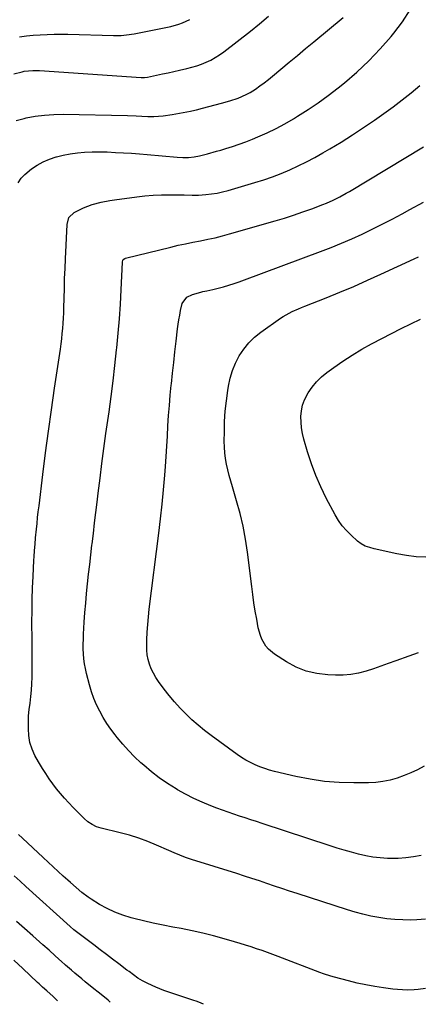
# Model space of a CAD drawing. Units: inches. Extents: x 1869959 to 1875228, y 464533 to 469917.
# Drawn here: x 1870361 to 1870576, y 464636 to 465166 of the extents above; entities that cross this region are included whole.
import ezdxf

# ---------------------------------------------------------------- set-up
doc = ezdxf.new("R2010")
doc.units = ezdxf.units.IN
doc.header["$MEASUREMENT"] = 0
doc.layers.add('7', color=7, linetype='Continuous')
doc.layers.add('8', color=7, linetype='Continuous')

msp = doc.modelspace()

# ---------------------------------------------------------------- linework, layer by layer
at = {"layer": '7', "color": 18}
for points in [[(1870357.99, 465137.01, 1786), (1870362.45, 465138.11, 1786), (1870363.6, 465138.36, 1786), (1870368.24, 465138.83, 1786), (1870370.58, 465138.81, 1786), (1870371.75, 465138.75, 1786), (1870426.53, 465135.04, 1786), (1870428.19, 465135.03, 1786), (1870429.85, 465135.24, 1786), (1870437.88, 465136.91, 1786), (1870440.98, 465137.56, 1786), (1870444.08, 465138.24, 1786), (1870447.18, 465138.93, 1786), (1870451.11, 465139.83, 1786), (1870453.76, 465140.52, 1786), (1870456.38, 465141.31, 1786), (1870458.95, 465142.23, 1786), (1870461.5, 465143.24, 1786), (1870463.97, 465144.41, 1786), (1870466.37, 465145.7, 1786), (1870468.66, 465147.17, 1786), (1870470.89, 465148.77, 1786), (1870485.22, 465159.9, 1786), (1870490.14, 465163.91, 1786), (1870494.91, 465168.08, 1786)], [(1870359.27, 465111.78, 1788), (1870363.55, 465112.98, 1788), (1870364.59, 465113.21, 1788), (1870369.51, 465114.11, 1788), (1870374.46, 465114.78, 1788), (1870379.44, 465115.1, 1788), (1870384.44, 465115.19, 1788), (1870419.14, 465114.56, 1788), (1870423.8, 465114.38, 1788), (1870426.91, 465114.17, 1788), (1870430.02, 465114.06, 1788), (1870433.37, 465114.05, 1788), (1870438.26, 465114.3, 1788), (1870443.1, 465115, 1788), (1870452.96, 465116.91, 1788), (1870453.79, 465117.07, 1788), (1870456.23, 465117.66, 1788), (1870459.47, 465118.52, 1788), (1870469.69, 465121.12, 1788), (1870474.24, 465122.4, 1788), (1870478.72, 465123.92, 1788), (1870483.03, 465125.81, 1788), (1870485.08, 465126.96, 1788), (1870487.96, 465128.79, 1788), (1870490.33, 465130.44, 1788), (1870492.66, 465132.14, 1788), (1870494.94, 465133.91, 1788), (1870497.18, 465135.73, 1788), (1870501.61, 465139.45, 1788), (1870506.04, 465143.16, 1788), (1870510.48, 465146.86, 1788), (1870514.92, 465150.55, 1788), (1870519.38, 465154.23, 1788), (1870535.16, 465167.23, 1788)], [(1870361.02, 465156.93, 1784), (1870364.72, 465157.39, 1784), (1870368.43, 465157.74, 1784), (1870372.15, 465158.03, 1784), (1870375.88, 465158.22, 1784), (1870379.61, 465158.34, 1784), (1870383.34, 465158.36, 1784), (1870387.07, 465158.3, 1784), (1870411.52, 465157.62, 1784), (1870412.94, 465157.6, 1784), (1870415.77, 465157.67, 1784), (1870418.6, 465157.88, 1784), (1870422.8, 465158.52, 1784), (1870442.44, 465162.5, 1784), (1870446.66, 465163.61, 1784), (1870448.7, 465164.36, 1784), (1870452.65, 465166.21, 1784)], [(1870579.39, 464682.09, 1792), (1870574.74, 464681.76, 1792), (1870571.51, 464681.67, 1792), (1870567.17, 464681.68, 1792), (1870562.84, 464681.87, 1792), (1870558.53, 464682.32, 1792), (1870554.23, 464682.94, 1792), (1870549.97, 464683.79, 1792), (1870545.73, 464684.76, 1792), (1870541.54, 464685.9, 1792), (1870537.38, 464687.15, 1792), (1870510.33, 464695.94, 1792), (1870506.27, 464697.27, 1792), (1870502.22, 464698.61, 1792), (1870498.18, 464699.97, 1792), (1870494.14, 464701.34, 1792), (1870490.09, 464702.71, 1792), (1870486.04, 464704.05, 1792), (1870481.98, 464705.35, 1792), (1870477.91, 464706.63, 1792), (1870453.53, 464714.2, 1792), (1870450.4, 464715.26, 1792), (1870447.33, 464716.48, 1792), (1870444.3, 464717.78, 1792), (1870441.28, 464719.11, 1792), (1870434.81, 464721.97, 1792), (1870430.02, 464723.94, 1792), (1870425.17, 464725.72, 1792), (1870420.23, 464727.24, 1792), (1870415.23, 464728.59, 1792), (1870404.96, 464731.05, 1792), (1870402.45, 464731.84, 1792), (1870400.07, 464732.99, 1792), (1870397.87, 464734.46, 1792), (1870395.89, 464736.21, 1792), (1870389.89, 464742.28, 1792), (1870387.57, 464744.7, 1792), (1870385.31, 464747.16, 1792), (1870383.13, 464749.69, 1792), (1870381, 464752.28, 1792), (1870378.96, 464754.93, 1792), (1870376.99, 464757.63, 1792), (1870375.14, 464760.42, 1792), (1870373.35, 464763.25, 1792), (1870371.21, 464766.8, 1792), (1870369.37, 464770.12, 1792), (1870367.79, 464773.58, 1792), (1870366.66, 464777.17, 1792), (1870366.14, 464780.9, 1792), (1870365.95, 464784.5, 1792), (1870365.88, 464787.99, 1792), (1870365.96, 464791.47, 1792), (1870366.25, 464794.94, 1792), (1870366.7, 464798.4, 1792), (1870367.17, 464801.86, 1792), (1870367.54, 464805.34, 1792), (1870367.76, 464808.82, 1792), (1870367.86, 464812.31, 1792), (1870367.87, 464814.31, 1792), (1870367.9, 464818.82, 1792), (1870367.9, 464823.32, 1792), (1870367.89, 464827.82, 1792), (1870367.85, 464832.32, 1792), (1870367.76, 464841.94, 1792), (1870367.77, 464848.08, 1792), (1870367.85, 464854.21, 1792), (1870368.05, 464860.35, 1792), (1870368.33, 464866.48, 1792), (1870368.83, 464875.29, 1792), (1870368.93, 464877.01, 1792), (1870369.15, 464880.47, 1792), (1870369.41, 464883.92, 1792), (1870369.71, 464887.38, 1792), (1870370.15, 464891.94, 1792), (1870370.46, 464895.08, 1792), (1870370.8, 464898.22, 1792), (1870371.16, 464901.36, 1792), (1870371.53, 464904.5, 1792), (1870373.63, 464921.44, 1792), (1870375.11, 464933.04, 1792), (1870376.64, 464944.64, 1792), (1870378.25, 464956.22, 1792), (1870379.91, 464967.8, 1792), (1870383.02, 464988.91, 1792), (1870383.4, 464991.67, 1792), (1870383.75, 464994.44, 1792), (1870384.06, 464997.22, 1792), (1870384.35, 464999.99, 1792), (1870384.58, 465002.77, 1792), (1870384.76, 465005.56, 1792), (1870384.89, 465008.35, 1792), (1870384.97, 465011.14, 1792), (1870385.05, 465016.2, 1792), (1870385.17, 465021.52, 1792), (1870385.32, 465026.85, 1792), (1870385.52, 465032.17, 1792), (1870385.74, 465037.49, 1792), (1870386.62, 465055.97, 1792), (1870387.66, 465059.67, 1792), (1870390.36, 465062.3, 1792), (1870393.32, 465063.81, 1792), (1870395.55, 465064.86, 1792), (1870400.13, 465066.61, 1792), (1870404.88, 465067.9, 1792), (1870409.71, 465068.84, 1792), (1870412.15, 465069.21, 1792), (1870424.08, 465070.76, 1792), (1870428.49, 465071.24, 1792), (1870432.91, 465071.6, 1792), (1870437.34, 465071.78, 1792), (1870441.77, 465071.85, 1792), (1870448.45, 465071.8, 1792), (1870449.55, 465071.79, 1792), (1870453.98, 465071.63, 1792), (1870456.19, 465071.66, 1792), (1870457.29, 465071.72, 1792), (1870461.21, 465072.02, 1792), (1870464.25, 465072.35, 1792), (1870467.27, 465072.8, 1792), (1870470.26, 465073.44, 1792), (1870473.22, 465074.2, 1792), (1870487.64, 465078.41, 1792), (1870492.42, 465079.91, 1792), (1870497.15, 465081.54, 1792), (1870501.81, 465083.35, 1792), (1870506.42, 465085.29, 1792), (1870510.97, 465087.4, 1792), (1870515.46, 465089.6, 1792), (1870519.87, 465091.96, 1792), (1870524.24, 465094.42, 1792), (1870527.95, 465096.59, 1792), (1870534.08, 465100.29, 1792), (1870540.15, 465104.08, 1792), (1870546.12, 465108.03, 1792), (1870552.02, 465112.09, 1792), (1870557.07, 465115.65, 1792), (1870562.01, 465119.25, 1792), (1870566.89, 465122.95, 1792), (1870571.65, 465126.79, 1792), (1870576.34, 465130.72, 1792)], [(1870577.11, 464716.42, 1794), (1870572.99, 464715.62, 1794), (1870568.84, 464715.05, 1794), (1870564.67, 464714.81, 1794), (1870560.47, 464714.78, 1794), (1870559, 464714.83, 1794), (1870555.05, 464715.09, 1794), (1870551.13, 464715.52, 1794), (1870547.25, 464716.21, 1794), (1870543.39, 464717.07, 1794), (1870539.56, 464718.09, 1794), (1870535.75, 464719.17, 1794), (1870531.96, 464720.32, 1794), (1870528.19, 464721.53, 1794), (1870491.5, 464733.67, 1794), (1870488.46, 464734.67, 1794), (1870485.42, 464735.66, 1794), (1870482.37, 464736.63, 1794), (1870479.32, 464737.6, 1794), (1870476.27, 464738.59, 1794), (1870473.24, 464739.62, 1794), (1870470.24, 464740.7, 1794), (1870467.24, 464741.83, 1794), (1870463.92, 464743.11, 1794), (1870459.33, 464745.02, 1794), (1870454.8, 464747.07, 1794), (1870450.39, 464749.34, 1794), (1870446.04, 464751.76, 1794), (1870445.27, 464752.22, 1794), (1870440.69, 464755.1, 1794), (1870436.23, 464758.16, 1794), (1870431.97, 464761.48, 1794), (1870427.83, 464764.97, 1794), (1870426.37, 464766.28, 1794), (1870422.97, 464769.49, 1794), (1870419.68, 464772.81, 1794), (1870416.57, 464776.29, 1794), (1870413.58, 464779.88, 1794), (1870412.51, 464781.23, 1794), (1870410.22, 464784.29, 1794), (1870408.05, 464787.42, 1794), (1870406.06, 464790.67, 1794), (1870404.18, 464793.99, 1794), (1870402.51, 464797.41, 1794), (1870401, 464800.9, 1794), (1870399.75, 464804.49, 1794), (1870398.66, 464808.14, 1794), (1870397.04, 464814.36, 1794), (1870396.45, 464816.95, 1794), (1870395.97, 464819.56, 1794), (1870395.65, 464822.19, 1794), (1870395.44, 464824.84, 1794), (1870395.35, 464827.5, 1794), (1870395.33, 464830.17, 1794), (1870395.39, 464832.83, 1794), (1870395.5, 464835.49, 1794), (1870395.89, 464841.86, 1794), (1870396.24, 464847.05, 1794), (1870396.65, 464852.24, 1794), (1870397.12, 464857.42, 1794), (1870397.64, 464862.6, 1794), (1870398.2, 464867.78, 1794), (1870398.79, 464872.95, 1794), (1870399.39, 464878.13, 1794), (1870400.01, 464883.3, 1794), (1870400.11, 464884.13, 1794), (1870400.79, 464889.72, 1794), (1870401.46, 464895.3, 1794), (1870402.14, 464900.89, 1794), (1870402.81, 464906.48, 1794), (1870403.39, 464911.34, 1794), (1870404.37, 464919.36, 1794), (1870405.38, 464927.37, 1794), (1870406.45, 464935.37, 1794), (1870407.54, 464943.37, 1794), (1870409.19, 464955.1, 1794), (1870410.31, 464963.42, 1794), (1870411.37, 464971.75, 1794), (1870412.35, 464980.09, 1794), (1870413.27, 464988.43, 1794), (1870413.39, 464989.57, 1794), (1870414.14, 464997.36, 1794), (1870414.79, 465005.15, 1794), (1870415.3, 465012.96, 1794), (1870415.72, 465020.77, 1794), (1870416.37, 465035.67, 1794), (1870416.66, 465036.69, 1794), (1870416.85, 465037, 1794), (1870417.68, 465037.65, 1794), (1870418.02, 465037.77, 1794), (1870442.51, 465043.78, 1794), (1870446.45, 465044.7, 1794), (1870450.39, 465045.58, 1794), (1870454.35, 465046.39, 1794), (1870458.32, 465047.14, 1794), (1870462.28, 465047.92, 1794), (1870466.23, 465048.78, 1794), (1870470.15, 465049.76, 1794), (1870474.05, 465050.81, 1794), (1870498.54, 465057.86, 1794), (1870503.51, 465059.35, 1794), (1870508.46, 465060.93, 1794), (1870513.36, 465062.63, 1794), (1870518.25, 465064.4, 1794), (1870524.23, 465066.66, 1794), (1870526.09, 465067.4, 1794), (1870529.75, 465068.99, 1794), (1870533.33, 465070.75, 1794), (1870536.83, 465072.67, 1794), (1870538.55, 465073.68, 1794), (1870578.36, 465097.75, 1794)], [(1870578.66, 464764.37, 1796), (1870575.15, 464762.54, 1796), (1870571.58, 464760.84, 1796), (1870567.92, 464759.36, 1796), (1870564.19, 464758.02, 1796), (1870560.39, 464756.97, 1796), (1870556.55, 464756.16, 1796), (1870552.66, 464755.71, 1796), (1870548.72, 464755.49, 1796), (1870540.85, 464755.42, 1796), (1870532.98, 464755.64, 1796), (1870525.15, 464756.23, 1796), (1870517.39, 464757.39, 1796), (1870509.66, 464758.93, 1796), (1870498.26, 464761.63, 1796), (1870495.58, 464762.34, 1796), (1870492.93, 464763.15, 1796), (1870490.33, 464764.12, 1796), (1870487.77, 464765.18, 1796), (1870485.27, 464766.39, 1796), (1870482.84, 464767.7, 1796), (1870480.49, 464769.17, 1796), (1870478.2, 464770.73, 1796), (1870464.1, 464781.01, 1796), (1870460.55, 464783.72, 1796), (1870457.09, 464786.52, 1796), (1870453.75, 464789.47, 1796), (1870450.49, 464792.52, 1796), (1870447.38, 464795.71, 1796), (1870444.37, 464799, 1796), (1870441.53, 464802.43, 1796), (1870438.8, 464805.96, 1796), (1870435.78, 464810.06, 1796), (1870434.33, 464812.23, 1796), (1870433.03, 464814.48, 1796), (1870431.94, 464816.83, 1796), (1870431, 464819.27, 1796), (1870430.31, 464821.78, 1796), (1870429.79, 464824.31, 1796), (1870429.55, 464826.89, 1796), (1870429.48, 464829.49, 1796), (1870429.57, 464832.47, 1796), (1870429.74, 464836.58, 1796), (1870430, 464840.68, 1796), (1870430.37, 464844.77, 1796), (1870430.83, 464848.85, 1796), (1870435.98, 464889.84, 1796), (1870436.9, 464897.61, 1796), (1870437.75, 464905.39, 1796), (1870438.48, 464913.18, 1796), (1870439.14, 464920.98, 1796), (1870439.5, 464925.6, 1796), (1870439.9, 464931.09, 1796), (1870440.28, 464936.59, 1796), (1870440.61, 464942.09, 1796), (1870440.91, 464947.58, 1796), (1870441.24, 464953.08, 1796), (1870441.63, 464958.57, 1796), (1870442.11, 464964.06, 1796), (1870442.65, 464969.54, 1796), (1870442.71, 464970.16, 1796), (1870443.33, 464975.92, 1796), (1870443.97, 464981.68, 1796), (1870444.63, 464987.43, 1796), (1870445.3, 464993.19, 1796), (1870446.08, 464999.7, 1796), (1870446.4, 465002.19, 1796), (1870446.77, 465004.68, 1796), (1870447.19, 465007.15, 1796), (1870447.64, 465009.63, 1796), (1870448.49, 465013.38, 1796), (1870451.12, 465016.87, 1796), (1870454.1, 465018.32, 1796), (1870458.59, 465019.5, 1796), (1870459.65, 465019.77, 1796), (1870461.81, 465020.25, 1796), (1870465.05, 465020.9, 1796), (1870467.18, 465021.44, 1796), (1870470.77, 465022.45, 1796), (1870473.62, 465023.29, 1796), (1870476.45, 465024.17, 1796), (1870479.26, 465025.13, 1796), (1870482.05, 465026.12, 1796), (1870523.01, 465041.33, 1796), (1870528.65, 465043.51, 1796), (1870534.24, 465045.78, 1796), (1870539.78, 465048.2, 1796), (1870545.27, 465050.72, 1796), (1870550.71, 465053.35, 1796), (1870556.12, 465056.04, 1796), (1870561.49, 465058.82, 1796), (1870566.82, 465061.66, 1796), (1870570.93, 465063.89, 1796), (1870578.3, 465067.88, 1796)], [(1870575.55, 464825.48, 1798), (1870570.49, 464823.7, 1798), (1870563.39, 464821.06, 1798), (1870559.42, 464819.62, 1798), (1870555.44, 464818.22, 1798), (1870551.44, 464816.89, 1798), (1870547.42, 464815.6, 1798), (1870543.36, 464814.56, 1798), (1870539.26, 464813.8, 1798), (1870535.11, 464813.45, 1798), (1870530.92, 464813.39, 1798), (1870526.83, 464813.53, 1798), (1870520.96, 464814.23, 1798), (1870515.28, 464815.52, 1798), (1870509.89, 464817.72, 1798), (1870504.69, 464820.52, 1798), (1870498.23, 464824.72, 1798), (1870494.96, 464827.44, 1798), (1870493.62, 464829.08, 1798), (1870491.45, 464832.78, 1798), (1870490.62, 464834.76, 1798), (1870489.48, 464838.91, 1798), (1870488.64, 464843.47, 1798), (1870487.86, 464847.89, 1798), (1870487.14, 464852.32, 1798), (1870486.5, 464856.76, 1798), (1870485.92, 464861.21, 1798), (1870483.66, 464879.62, 1798), (1870482.62, 464886.6, 1798), (1870481.34, 464893.54, 1798), (1870479.7, 464900.39, 1798), (1870477.83, 464907.2, 1798), (1870475.53, 464914.75, 1798), (1870474.66, 464917.76, 1798), (1870473.84, 464920.77, 1798), (1870473.11, 464923.81, 1798), (1870472.43, 464926.86, 1798), (1870471.89, 464929.94, 1798), (1870471.48, 464933.02, 1798), (1870471.27, 464936.13, 1798), (1870471.19, 464939.24, 1798), (1870471.22, 464944.26, 1798), (1870471.37, 464949.86, 1798), (1870471.7, 464955.44, 1798), (1870472.29, 464961.01, 1798), (1870473.05, 464966.55, 1798), (1870473.43, 464968.94, 1798), (1870474.36, 464973.2, 1798), (1870475.59, 464977.36, 1798), (1870477.27, 464981.35, 1798), (1870479.25, 464985.24, 1798), (1870481.67, 464988.85, 1798), (1870484.37, 464992.22, 1798), (1870487.47, 464995.21, 1798), (1870490.85, 464997.95, 1798), (1870501.42, 465005.45, 1798), (1870502.94, 465006.45, 1798), (1870506.09, 465008.25, 1798), (1870507.72, 465009.04, 1798), (1870511.07, 465010.49, 1798), (1870512.75, 465011.19, 1798), (1870514.44, 465011.87, 1798), (1870525.97, 465016.47, 1798), (1870533.4, 465019.51, 1798), (1870540.8, 465022.63, 1798), (1870548.14, 465025.87, 1798), (1870555.45, 465029.2, 1798), (1870573.24, 465037.47, 1798), (1870575.59, 465038.58, 1798)], [(1870459.97, 464636.32, 1788), (1870458.8, 464636.87, 1788), (1870456.55, 464637.77, 1788), (1870454.27, 464638.6, 1788), (1870438.69, 464643.81, 1788), (1870434.29, 464645.47, 1788), (1870430.03, 464647.45, 1788), (1870427.15, 464648.96, 1788), (1870424.67, 464650.47, 1788), (1870422.3, 464652.15, 1788), (1870419.97, 464653.89, 1788), (1870418.81, 464654.76, 1788), (1870414.45, 464658.08, 1788), (1870411.11, 464660.62, 1788), (1870407.77, 464663.16, 1788), (1870404.43, 464665.7, 1788), (1870401.09, 464668.24, 1788), (1870392.45, 464674.8, 1788), (1870390.35, 464676.47, 1788), (1870388.33, 464678.22, 1788), (1870364.53, 464699.65, 1788), (1870361.35, 464702.55, 1788), (1870358.21, 464705.49, 1788)], [(1870409.89, 464637.51, 1786), (1870408.7, 464638.52, 1786), (1870405.78, 464640.83, 1786), (1870403.35, 464642.76, 1786), (1870400.94, 464644.71, 1786), (1870396.4, 464648.41, 1786), (1870394.54, 464649.94, 1786), (1870390.85, 464653.03, 1786), (1870389.03, 464654.6, 1786), (1870385.71, 464657.46, 1786), (1870385.38, 464657.74, 1786), (1870383.81, 464659.1, 1786), (1870380.22, 464662.4, 1786), (1870376.92, 464665.41, 1786), (1870373.59, 464668.39, 1786), (1870368.14, 464673.19, 1786), (1870363.74, 464677.07, 1786), (1870359.34, 464680.96, 1786)], [(1870381.49, 464638.19, 1784), (1870380.98, 464638.69, 1784), (1870379.07, 464640.57, 1784), (1870375.71, 464643.64, 1784), (1870373.46, 464645.62, 1784), (1870371.66, 464647.26, 1784), (1870370.77, 464648.09, 1784), (1870362.83, 464655.52, 1784), (1870357.97, 464660.06, 1784)]]:
    msp.add_polyline3d(points, dxfattribs=at)
at = {"layer": '8', "color": 18}
for points in [[(1870360.29, 465078.37, 1790), (1870361.95, 465080.76, 1790), (1870363.94, 465082.88, 1790), (1870367.42, 465085.77, 1790), (1870370.54, 465087.85, 1790), (1870373.78, 465089.68, 1790), (1870377.21, 465091.13, 1790), (1870380.76, 465092.34, 1790), (1870380.88, 465092.37, 1790), (1870384.61, 465093.27, 1790), (1870388.36, 465094, 1790), (1870392.16, 465094.48, 1790), (1870395.98, 465094.79, 1790), (1870400.19, 465094.93, 1790), (1870404.16, 465094.98, 1790), (1870408.12, 465094.91, 1790), (1870412.71, 465094.73, 1790), (1870416.98, 465094.48, 1790), (1870421.25, 465094.2, 1790), (1870425.51, 465093.87, 1790), (1870429.78, 465093.52, 1790), (1870445.93, 465092.08, 1790), (1870448.94, 465091.93, 1790), (1870451.95, 465092.01, 1790), (1870454.94, 465092.33, 1790), (1870457.89, 465092.93, 1790), (1870462.16, 465094.01, 1790), (1870466.93, 465095.3, 1790), (1870469.31, 465095.97, 1790), (1870471.94, 465096.73, 1790), (1870475.61, 465097.86, 1790), (1870479.25, 465099.07, 1790), (1870482.85, 465100.4, 1790), (1870486.42, 465101.82, 1790), (1870489.28, 465103.01, 1790), (1870494.2, 465105.2, 1790), (1870499.05, 465107.53, 1790), (1870503.78, 465110.09, 1790), (1870508.44, 465112.8, 1790), (1870510.61, 465114.13, 1790), (1870516.22, 465117.72, 1790), (1870521.73, 465121.44, 1790), (1870527.1, 465125.37, 1790), (1870532.38, 465129.44, 1790), (1870535.82, 465132.19, 1790), (1870542.55, 465137.94, 1790), (1870549.01, 465143.94, 1790), (1870555.1, 465150.34, 1790), (1870560.92, 465157, 1790), (1870562.36, 465158.76, 1790), (1870566.98, 465164.93, 1790), (1870571.22, 465171.33, 1790)], [(1870579.65, 464876.86, 1800), (1870574.42, 464877.15, 1800), (1870569.23, 464877.83, 1800), (1870564.06, 464878.75, 1800), (1870551.87, 464881.4, 1800), (1870549.42, 464882.05, 1800), (1870547.02, 464882.9, 1800), (1870544.79, 464884.06, 1800), (1870542.79, 464885.59, 1800), (1870539.42, 464888.67, 1800), (1870536.94, 464891.18, 1800), (1870534.65, 464893.84, 1800), (1870532.64, 464896.71, 1800), (1870530.82, 464899.74, 1800), (1870526.04, 464908.7, 1800), (1870523.07, 464914.72, 1800), (1870520.37, 464920.84, 1800), (1870518.05, 464927.13, 1800), (1870516, 464933.52, 1800), (1870514.01, 464940.48, 1800), (1870513.29, 464943.49, 1800), (1870512.76, 464946.52, 1800), (1870512.49, 464949.58, 1800), (1870512.41, 464952.67, 1800), (1870512.7, 464955.71, 1800), (1870513.29, 464958.67, 1800), (1870514.34, 464961.5, 1800), (1870516.36, 464965.36, 1800), (1870518.45, 464968.44, 1800), (1870520.77, 464971.32, 1800), (1870523.42, 464973.88, 1800), (1870526.3, 464976.25, 1800), (1870530.09, 464978.98, 1800), (1870535.03, 464982.4, 1800), (1870540.05, 464985.68, 1800), (1870545.2, 464988.76, 1800), (1870550.43, 464991.71, 1800), (1870550.81, 464991.91, 1800), (1870555.94, 464994.62, 1800), (1870561.08, 464997.3, 1800), (1870566.25, 464999.91, 1800), (1870571.44, 465002.49, 1800), (1870576.66, 465005.01, 1800)], [(1870579.41, 464644.91, 1790), (1870575.39, 464644.3, 1790), (1870573.35, 464644.13, 1790), (1870569.6, 464644.01, 1790), (1870567, 464644.04, 1790), (1870564.39, 464644.21, 1790), (1870561.8, 464644.47, 1790), (1870556.82, 464645.1, 1790), (1870552.09, 464645.81, 1790), (1870547.39, 464646.72, 1790), (1870542.71, 464647.78, 1790), (1870538.06, 464648.93, 1790), (1870530.39, 464650.91, 1790), (1870528.43, 464651.45, 1790), (1870524.54, 464652.71, 1790), (1870522.63, 464653.41, 1790), (1870500.23, 464661.97, 1790), (1870497.32, 464663.07, 1790), (1870494.41, 464664.15, 1790), (1870491.48, 464665.2, 1790), (1870488.55, 464666.23, 1790), (1870485.6, 464667.23, 1790), (1870482.64, 464668.19, 1790), (1870479.67, 464669.11, 1790), (1870476.69, 464670, 1790), (1870471.2, 464671.59, 1790), (1870465.44, 464673.17, 1790), (1870459.65, 464674.63, 1790), (1870453.83, 464675.92, 1790), (1870447.98, 464677.09, 1790), (1870443.56, 464677.91, 1790), (1870438.27, 464678.94, 1790), (1870433, 464680.04, 1790), (1870427.74, 464681.25, 1790), (1870422.5, 464682.52, 1790), (1870421.13, 464682.86, 1790), (1870416.67, 464684.21, 1790), (1870412.33, 464685.82, 1790), (1870408.16, 464687.83, 1790), (1870404.09, 464690.1, 1790), (1870399.61, 464692.88, 1790), (1870397.9, 464694, 1790), (1870394.63, 464696.42, 1790), (1870391.53, 464699.08, 1790), (1870388.49, 464701.8, 1790), (1870386.98, 464703.17, 1790), (1870384.6, 464705.35, 1790), (1870381.9, 464707.82, 1790), (1870379.21, 464710.29, 1790), (1870376.52, 464712.77, 1790), (1870373.84, 464715.25, 1790), (1870362.6, 464725.65, 1790), (1870360.46, 464727.69, 1790)]]:
    msp.add_polyline3d(points, dxfattribs=at)

doc.saveas('drawing.dxf')
